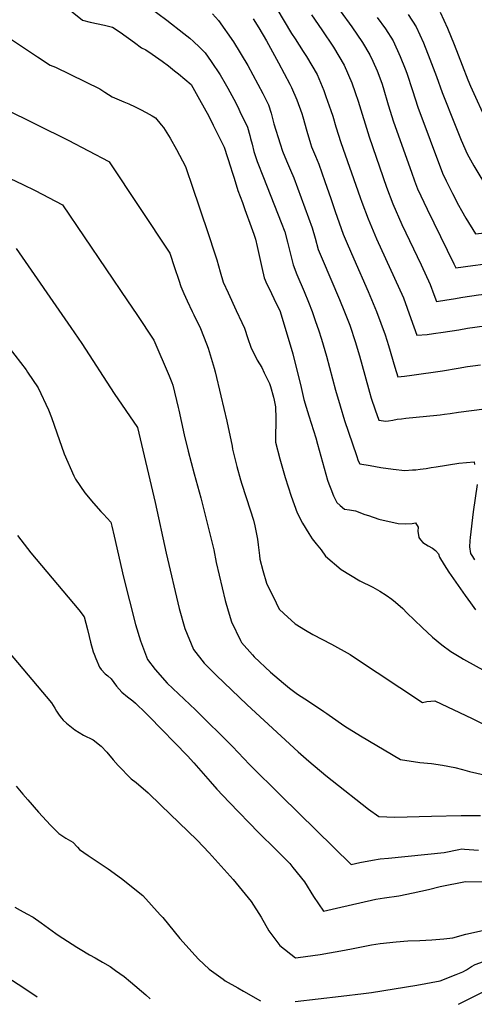
# Model space of a CAD drawing. Units: inches. Extents: x 2535372 to 2540791, y 1540691 to 1546035.
# Drawn here: x 2539599 to 2539973, y 1540699 to 1541511 of the extents above; entities that cross this region are included whole.
import ezdxf

# ---------------------------------------------------------------- set-up
doc = ezdxf.new("R2010")
doc.units = ezdxf.units.IN
doc.header["$MEASUREMENT"] = 0
doc.layers.add('tile_2465_32_contour_10ft', color=193, linetype='Continuous')

msp = doc.modelspace()

# ---------------------------------------------------------------- linework, layer by layer
at = {"layer": 'tile_2465_32_contour_10ft'}
for points, elevation in [([(2539804.7, 1541529.99), (2539822.95, 1541499.09), (2539825.81, 1541494.77), (2539832.43, 1541484.48), (2539835.21, 1541480.14), (2539843.98, 1541465.3), (2539849.45, 1541452.33), (2539851.31, 1541447.41), (2539855.35, 1541435.86), (2539856.9, 1541430.98), (2539859.54, 1541422.25), (2539863.58, 1541409.35), (2539879.47, 1541364.13), (2539880.82, 1541360.36), (2539885.99, 1541346.42), (2539892.96, 1541329.97), (2539900.2, 1541313.68), (2539907.77, 1541297.57), (2539915.02, 1541281.29), (2539918.13, 1541272.83), (2539921.23, 1541264.37), (2539926.22, 1541250.65), (2539934.52, 1541251.31), (2539939.8, 1541251.96), (2539947.69, 1541252.99), (2539960.69, 1541255.09), (2539967.98, 1541256.35), (2539981.91, 1541258.27)], 8300), ([(2539633.69, 1541523.96), (2539650.8, 1541510.11), (2539657.17, 1541508.65), (2539668.87, 1541506.05), (2539675.6, 1541504.46), (2539681.87, 1541500.33), (2539693.56, 1541491.73), (2539699.36, 1541487.53), (2539702.95, 1541485.7), (2539708.23, 1541482.09), (2539713.52, 1541478.4), (2539716.5, 1541476.29), (2539721.69, 1541472.63), (2539726.59, 1541468.57), (2539729.75, 1541465.95), (2539740.16, 1541457.23), (2539747.12, 1541444.84), (2539754.87, 1541430.98), (2539758.5, 1541423.68), (2539763.83, 1541412.76), (2539767.31, 1541405.52), (2539772.88, 1541388.52), (2539773.76, 1541385.82), (2539775.57, 1541380), (2539778.82, 1541369.92), (2539782.44, 1541359.91), (2539784.51, 1541354.18), (2539789.7, 1541339.89), (2539791.86, 1541333.92), (2539793.2, 1541329.68), (2539794.55, 1541323.59), (2539798.48, 1541306.47), (2539800.46, 1541297.92), (2539802.69, 1541292.72), (2539804.39, 1541289.18), (2539808.49, 1541280.84), (2539813.63, 1541270.07), (2539824.02, 1541235.16), (2539826.24, 1541226.1), (2539828.55, 1541216.5), (2539830.8, 1541207.38), (2539833.18, 1541197.74), (2539835.11, 1541191.4), (2539837.31, 1541184.24), (2539842.95, 1541165.98), (2539844.4, 1541160.71), (2539852.62, 1541131.16), (2539853.75, 1541128.08), (2539855.32, 1541123.89), (2539857.5, 1541118.36), (2539860.26, 1541112.69), (2539863.05, 1541110.27), (2539866.56, 1541107.25), (2539870.8, 1541106.59), (2539875.73, 1541105.95), (2539883.42, 1541102.99), (2539886.19, 1541101.99), (2539894.83, 1541099.06), (2539910.69, 1541095.54), (2539916.87, 1541095.13), (2539922.35, 1541095.56), (2539924.91, 1541095.95), (2539927.24, 1541092.37), (2539926.86, 1541089.18), (2539927.73, 1541083.82), (2539929.25, 1541081.93), (2539931.21, 1541079.85), (2539935.39, 1541077.09), (2539939.08, 1541075.04), (2539941.43, 1541073.22), (2539943.88, 1541070.53), (2539944.77, 1541067.63), (2539948.56, 1541061.51), (2539952.55, 1541055.42), (2539965.92, 1541036.19), (2539970.23, 1541030.17), (2539974.53, 1541024.29)], 8340), ([(2539705.34, 1541521.28), (2539720.14, 1541510.32), (2539734.33, 1541499.29), (2539739.15, 1541495.42), (2539742.22, 1541492.56), (2539747.04, 1541487.94), (2539751.85, 1541483.27), (2539756.65, 1541476.18), (2539764.03, 1541465.14), (2539768.26, 1541458.08), (2539770.36, 1541454.25), (2539776.93, 1541442.22), (2539779.56, 1541436.8), (2539780.44, 1541434.97), (2539786.61, 1541422.08), (2539788.61, 1541415.15), (2539789.23, 1541412.66), (2539790.4, 1541407.99), (2539791.91, 1541401.98), (2539794.75, 1541393.72), (2539799.74, 1541380.55), (2539814.52, 1541343.61), (2539817.46, 1541335.68), (2539819.62, 1541327.14), (2539821.74, 1541318.59), (2539824.27, 1541308.59), (2539827.37, 1541300.72), (2539833.35, 1541286.56), (2539836.93, 1541277.87), (2539839.79, 1541270.07), (2539842.76, 1541261.8), (2539845.12, 1541255.02), (2539847.63, 1541247.41), (2539851.65, 1541233.44), (2539859.22, 1541205.26), (2539862.89, 1541192.35), (2539866.68, 1541180.35), (2539876.32, 1541151.44), (2539877.88, 1541147.15), (2539879.08, 1541144.74), (2539887.74, 1541143.2), (2539896.43, 1541141.72), (2539906.66, 1541140.23), (2539916.19, 1541139.16), (2539922.48, 1541139.56), (2539925.33, 1541139.76), (2539928.77, 1541140.1), (2539933.71, 1541140.78), (2539938.04, 1541141.62), (2539941.96, 1541142.24), (2539960.86, 1541145.16), (2539973.32, 1541146.31), (2539973.68, 1541143.92)], 8330), ([(2539757.84, 1541515.43), (2539762.86, 1541509.98), (2539775.22, 1541492.29), (2539786.83, 1541472.8), (2539795.3, 1541457.46), (2539799.23, 1541449.89), (2539802.77, 1541442.65), (2539803.88, 1541440.32), (2539806.06, 1541433.58), (2539807.32, 1541429.06), (2539808.47, 1541424.67), (2539813.58, 1541408.23), (2539815.57, 1541402.33), (2539818.74, 1541394.4), (2539822.19, 1541386.52), (2539824.87, 1541380.23), (2539839.97, 1541339.17), (2539842.36, 1541330.66), (2539845, 1541321.3), (2539848.21, 1541313.49), (2539862.45, 1541280.07), (2539866.62, 1541269.9), (2539870.89, 1541258.87), (2539871.21, 1541257.99), (2539875.33, 1541245.28), (2539878.81, 1541233.48), (2539883.19, 1541217.55), (2539887.1, 1541203.67), (2539888.65, 1541198.78), (2539891.87, 1541189.05), (2539894.77, 1541180.56), (2539898.68, 1541180.04), (2539900.33, 1541179.87), (2539902.68, 1541180.14), (2539906.28, 1541180.71), (2539909.91, 1541181.37), (2539913.49, 1541181.82), (2539917.03, 1541182.12), (2539942.74, 1541184.64), (2539945.45, 1541184.93), (2539948.82, 1541185.41), (2539953.48, 1541186.19), (2539960.36, 1541187.11), (2539992.67, 1541191.28)], 8320), ([(2539839.33, 1541514.59), (2539847.8, 1541502.34), (2539857.54, 1541487.83), (2539866.37, 1541473.01), (2539872.62, 1541458.49), (2539875.35, 1541450.52), (2539877.68, 1541443.55), (2539886.9, 1541414.19), (2539901.25, 1541372.58), (2539906.27, 1541358.84), (2539913.89, 1541341.71), (2539929.6, 1541308.65), (2539937.03, 1541292.47), (2539940.2, 1541284.04), (2539942.26, 1541278.44), (2539950.93, 1541279.69), (2539956.27, 1541280.49), (2539963.91, 1541281.83), (2539976.97, 1541283.78), (2539984.42, 1541284.83), (2539990.13, 1541285.46), (2539998.07, 1541286.26), (2540000, 1541286.41)], 8290), ([(2539862.9, 1541517.79), (2539872.57, 1541504.7), (2539881.4, 1541491.88), (2539887.5, 1541481.76), (2539890.02, 1541476.38), (2539893.41, 1541468.57), (2539897.28, 1541458.23), (2539898.41, 1541454.81), (2539902.63, 1541440.57), (2539906.99, 1541426.42), (2539921.64, 1541385.07), (2539924.29, 1541377.69), (2539926.61, 1541371.31), (2539934.59, 1541354.4), (2539956.49, 1541309.54), (2539958.3, 1541306.23), (2539972.19, 1541308.07), (2539980.69, 1541309.26), (2539993.86, 1541310.94), (2540000, 1541311.58)], 8280), ([(2539893.52, 1541512.45), (2539900.32, 1541503.03), (2539906.55, 1541493.27), (2539912.53, 1541480.16), (2539916.56, 1541469.97), (2539917.79, 1541466.6), (2539922.54, 1541452.13), (2539926.89, 1541438.53), (2539947.38, 1541384.04), (2539950.36, 1541377.84), (2539955.55, 1541367.24), (2539960.38, 1541357.65), (2539962.8, 1541353.48), (2539966.57, 1541347.06), (2539974.34, 1541334.02), (2539984.21, 1541335.24), (2540000, 1541337.02)], 8270), ([(2539918.99, 1541514.85), (2539925.55, 1541504.76), (2539931.53, 1541491.65), (2539936.8, 1541478.11), (2539942.2, 1541463.78), (2539946.88, 1541450.7), (2539957.59, 1541423.77), (2539962.67, 1541411.23), (2539967.59, 1541400.13), (2539973.11, 1541390.29), (2539978.84, 1541380.62), (2539990.66, 1541361.84), (2540000, 1541362.9)], 8260), ([(2539945.26, 1541516.67), (2539951.36, 1541503.64), (2539956.75, 1541490.17), (2539963.35, 1541473.01), (2539968.15, 1541461.09), (2539970.35, 1541455.93), (2539984.47, 1541425.06), (2539989.42, 1541418.73), (2539993.57, 1541413.06), (2539997.5, 1541407.3), (2540000, 1541403.62)], 8250), ([(2539791.46, 1541511.41), (2539796.08, 1541503.9), (2539802.2, 1541493.26), (2539812.22, 1541475.1), (2539821.53, 1541457.57), (2539822.82, 1541454.65), (2539827.24, 1541444.52), (2539831.34, 1541433.28), (2539832.25, 1541430.49), (2539835.56, 1541418.75), (2539838.6, 1541408.46), (2539839.42, 1541405.81), (2539841.82, 1541400.12), (2539842.62, 1541398.23), (2539845.49, 1541391.45), (2539850.35, 1541377.32), (2539855.17, 1541363.17), (2539858.92, 1541352.54), (2539865.58, 1541333.91), (2539868.78, 1541326.1), (2539874.26, 1541313.41), (2539886.15, 1541286.59), (2539893.03, 1541270.12), (2539899.99, 1541250.92), (2539902.72, 1541242.06), (2539908.03, 1541224.39), (2539910.46, 1541216.39), (2539916.05, 1541216.88), (2539922.14, 1541217.64), (2539947.28, 1541221.25), (2539960.16, 1541223.55), (2539967.75, 1541224.88), (2539972.19, 1541225.42), (2539978.44, 1541226.15)], 8310), ([(2539589.73, 1541495.95), (2539603.72, 1541486.47), (2539613.56, 1541479.93), (2539624.09, 1541473.23), (2539628.52, 1541471.48), (2539665.01, 1541453.63), (2539669.26, 1541450.86), (2539675.32, 1541447.08), (2539684.69, 1541442.93), (2539688.91, 1541441.27), (2539694.15, 1541438.92), (2539698.41, 1541436.7), (2539703.16, 1541434.17), (2539708.12, 1541431.32), (2539710.78, 1541429.74), (2539715.58, 1541424.02), (2539717.38, 1541421.83), (2539723.05, 1541413.05), (2539728.12, 1541403.7), (2539735.52, 1541389.64), (2539736.96, 1541385.57), (2539740.57, 1541375.07), (2539754.6, 1541333.62), (2539759.58, 1541318.52), (2539761.47, 1541312.72), (2539764.17, 1541302.84), (2539766.51, 1541294.32), (2539770.65, 1541285.42), (2539777.45, 1541271.03), (2539782.07, 1541261.06), (2539784.18, 1541256.41), (2539787.05, 1541247.98), (2539789.46, 1541240.63), (2539794.67, 1541230.16), (2539798.35, 1541223.88), (2539800.51, 1541219.6), (2539804.66, 1541210.68), (2539805.65, 1541208.32), (2539807.99, 1541199.52), (2539808.54, 1541197.15), (2539809.82, 1541191.63), (2539810.07, 1541182.03), (2539809.98, 1541174.64), (2539809.69, 1541172.15), (2539809.78, 1541162.35), (2539813.28, 1541148.79), (2539817.77, 1541133.45), (2539822.51, 1541117.89), (2539827.53, 1541104.24), (2539831.99, 1541095.68), (2539837.19, 1541087.13), (2539839.85, 1541082.93), (2539843.19, 1541078.58), (2539847.47, 1541073.67), (2539850.82, 1541068.41), (2539863.75, 1541057.52), (2539879.08, 1541048.31), (2539889.8, 1541042.89), (2539895.56, 1541039.77), (2539900.91, 1541036.48), (2539905.52, 1541033.13), (2539908.65, 1541030.69), (2539914.63, 1541025.3), (2539917.8, 1541021.95), (2539930.47, 1541009.78), (2539939, 1541001.82), (2539946.79, 1540995.39), (2539954.27, 1540989.86), (2539962.31, 1540984.92), (2539964.69, 1540983.56), (2539990.98, 1540968.97)], 8350), ([(2539586.13, 1541437.51), (2539638.94, 1541411.31), (2539672.55, 1541393.84), (2539672.85, 1541393.4), (2539722.56, 1541318.09), (2539726.53, 1541306.33), (2539730, 1541295.9), (2539731.69, 1541290.64), (2539734.1, 1541285.03), (2539736.84, 1541278.95), (2539741.1, 1541270.26), (2539742.56, 1541267.33), (2539747.98, 1541256.08), (2539752.85, 1541243.46), (2539754.17, 1541239.86), (2539759.19, 1541223.44), (2539760.01, 1541220.36), (2539764.83, 1541200.67), (2539769.68, 1541179.68), (2539774.13, 1541159.28), (2539774.26, 1541156.67), (2539776.18, 1541148.89), (2539777.81, 1541142.46), (2539780.97, 1541131.5), (2539782.11, 1541127.72), (2539788.95, 1541106.82), (2539791.58, 1541098.23), (2539792.83, 1541093.5), (2539794.87, 1541082.55), (2539795.45, 1541077.77), (2539796.47, 1541069.12), (2539796.95, 1541065.95), (2539799.21, 1541056.78), (2539802.45, 1541046.36), (2539810.23, 1541030.11), (2539812.78, 1541024.84), (2539816.64, 1541021.16), (2539825.79, 1541012.66), (2539834.53, 1541007.48), (2539840.57, 1541003.92), (2539855.79, 1540996.03), (2539871.17, 1540987.46), (2539874.7, 1540985.03), (2539930.67, 1540948.03), (2539934.33, 1540948.82), (2539940.92, 1540949.44), (2539971.76, 1540934.82), (2539991.09, 1540924.82)], 8360), ([(2539591.15, 1541379.81), (2539601.5, 1541374.9), (2539611.73, 1541369.71), (2539634.32, 1541357.93), (2539687.91, 1541278.88), (2539695.56, 1541267.55), (2539709.61, 1541246.54), (2539722.04, 1541217.02), (2539724.24, 1541211.68), (2539725.19, 1541209.33), (2539729.53, 1541191.02), (2539730.05, 1541188.81), (2539734.46, 1541168.47), (2539737.88, 1541155.03), (2539742.77, 1541136.37), (2539748.27, 1541116.67), (2539759.01, 1541073.71), (2539760.91, 1541063.22), (2539768.3, 1541031.9), (2539770.62, 1541023.4), (2539773.42, 1541014.42), (2539780.77, 1540999.15), (2539781.79, 1540997.42), (2539790.78, 1540987.16), (2539792.29, 1540985.59), (2539805.62, 1540972.81), (2539816.31, 1540963.91), (2539821.39, 1540959.77), (2539827.93, 1540954.7), (2539837, 1540949.14), (2539849.57, 1540940.51), (2539851.91, 1540938.91), (2539853.88, 1540937.43), (2539866.73, 1540928.42), (2539879.72, 1540920.33), (2539912.69, 1540900.96), (2539928.62, 1540898.56), (2539938.11, 1540897.61), (2539947.34, 1540896.3), (2539957.44, 1540894.29), (2539963.85, 1540892.62), (2539969.5, 1540891.08), (2539981.52, 1540888.32)], 8370), ([(2539596.08, 1541322.02), (2539641.15, 1541256.94), (2539650.12, 1541243.83), (2539676.74, 1541202.57), (2539695.99, 1541174.52), (2539710.58, 1541112.79), (2539719.74, 1541070.91), (2539730.4, 1541025.46), (2539735, 1541008.87), (2539742.18, 1540991.69), (2539750.87, 1540980.45), (2539760.88, 1540970.35), (2539786.41, 1540945.96), (2539828.27, 1540907.26), (2539837.07, 1540899.45), (2539851.31, 1540887.64), (2539856.32, 1540883.61), (2539886.22, 1540860.06), (2539894.71, 1540853.89), (2539908.05, 1540853.51), (2539938.08, 1540854.14), (2539962.72, 1540854.78), (2539970.71, 1540854.87), (2539978.6, 1540854.84)], 8380), ([(2539590.43, 1541240.31), (2539604.23, 1541221.96), (2539605.53, 1541220.16), (2539614.26, 1541207.28), (2539622.82, 1541189.14), (2539625.15, 1541182.71), (2539629.55, 1541170.07), (2539635.73, 1541152.76), (2539643.56, 1541134.82), (2539645.03, 1541132), (2539652.61, 1541120.75), (2539659.82, 1541112.12), (2539665.98, 1541105.38), (2539668.01, 1541103.17), (2539674.09, 1541096.56), (2539674.89, 1541093.21), (2539676.82, 1541085.03), (2539684.56, 1541051.09), (2539694.5, 1541012.29), (2539698.4, 1540998.76), (2539703.41, 1540985.49), (2539704.27, 1540983.35), (2539710.71, 1540975.19), (2539720.57, 1540963.97), (2539743.93, 1540941.95), (2539774.25, 1540911.58), (2539788.25, 1540896.9), (2539814.47, 1540870.95), (2539872.18, 1540814.52), (2539879.18, 1540816.03), (2539889.55, 1540817.91), (2539896.06, 1540819.06), (2539902.93, 1540819.69), (2539948.59, 1540824.45), (2539960.6, 1540826.84), (2539963.16, 1540827.43), (2539965.53, 1540827.18), (2539976.84, 1540826.12)], 8390), ([(2539975.71, 1541127.6), (2539972.59, 1541105.02), (2539970.14, 1541083.82), (2539969.84, 1541081.18), (2539969.54, 1541076.17), (2539970.23, 1541070.63), (2539971.88, 1541068.13), (2539973.64, 1541065.63)], 8330), ([(2539597.23, 1541085.47), (2539608.3, 1541071.33), (2539621.36, 1541055.6), (2539647.75, 1541024.26), (2539652.19, 1541018.61), (2539654.87, 1541008.21), (2539656.18, 1541002.45), (2539657.48, 1540997.59), (2539659.64, 1540989.78), (2539660.35, 1540987.85), (2539661.78, 1540984.29), (2539664.76, 1540977.12), (2539666.23, 1540975.07), (2539669.32, 1540971.59), (2539671.55, 1540969.85), (2539674.32, 1540967.33), (2539678.75, 1540961.31), (2539683.02, 1540956.39), (2539687.81, 1540952.53), (2539692.21, 1540949.32), (2539694.34, 1540947.28), (2539702.82, 1540939.14), (2539705.64, 1540936.41), (2539737.16, 1540903.9), (2539742.42, 1540898.26), (2539746.31, 1540893.92), (2539755.79, 1540882.76), (2539761.43, 1540876.43), (2539771.61, 1540865.78), (2539795.91, 1540840.61), (2539810.02, 1540826.92), (2539821.53, 1540815.17), (2539824.14, 1540811.92), (2539833.59, 1540800.14), (2539841.08, 1540787.94), (2539849.14, 1540776), (2539863.57, 1540779.24), (2539888.78, 1540785.07), (2539892.48, 1540785.82), (2539899.42, 1540786.97), (2539911.44, 1540788.75), (2539923.25, 1540790.96), (2539935.83, 1540793.9), (2539945.4, 1540796.41), (2539966.35, 1540800.39), (2539980.06, 1540800.27)], 8400), ([(2539558.43, 1541026.62), (2539625.27, 1540947.73), (2539626.68, 1540945.38), (2539627.86, 1540943.23), (2539629.36, 1540940.72), (2539631.45, 1540937.44), (2539633.43, 1540935.01), (2539634.91, 1540933.36), (2539637.62, 1540930.96), (2539644.49, 1540925.53), (2539651.63, 1540920.91), (2539659.46, 1540917.3), (2539666.18, 1540912.08), (2539670.69, 1540907.09), (2539675.96, 1540900.74), (2539680.03, 1540895.96), (2539690.94, 1540885.01), (2539694.87, 1540881.88), (2539704.73, 1540873.41), (2539715.22, 1540863.37), (2539745.28, 1540834.58), (2539755.14, 1540824.13), (2539774.9, 1540802.03), (2539789.69, 1540783.86), (2539797.96, 1540771.17), (2539804.27, 1540759.85), (2539813.26, 1540747.72), (2539826.11, 1540737.48), (2539828.4, 1540737.77), (2539846.64, 1540740.16), (2539866.6, 1540743.75), (2539873.77, 1540745.26), (2539886.1, 1540747.75), (2539888.85, 1540748.29), (2539896.04, 1540749.2), (2539909.05, 1540750.73), (2539918.84, 1540751.4), (2539928.68, 1540751.71), (2539938.54, 1540752.24), (2539948.46, 1540753.07), (2539955.74, 1540754.13), (2539966.36, 1540757.13), (2539980.09, 1540759.94)], 8410), ([(2539596.25, 1540878.93), (2539601.61, 1540872.48), (2539605.68, 1540867.66), (2539614.59, 1540857.63), (2539624.33, 1540846.77), (2539625.96, 1540845.15), (2539631.28, 1540839.93), (2539637.08, 1540836.19), (2539642.7, 1540832.77), (2539646.55, 1540828.8), (2539648.24, 1540826.9), (2539655.38, 1540821.79), (2539669.33, 1540812.43), (2539671.92, 1540810.81), (2539682.98, 1540803.01), (2539700.35, 1540788.99), (2539714.86, 1540773.08), (2539716.79, 1540770.64), (2539730.93, 1540753.46), (2539743.52, 1540739.48), (2539746.27, 1540736.48), (2539755.04, 1540728.12), (2539766.52, 1540719.83), (2539768.3, 1540718.68), (2539778.65, 1540712.7), (2539783.26, 1540710.04), (2539797.43, 1540702.06)], 8420), ([(2539595.13, 1540779.4), (2539599.34, 1540776.89), (2539605.01, 1540773.79), (2539610.07, 1540771.08), (2539616.58, 1540766.48), (2539628.66, 1540757.66), (2539630.83, 1540756.19), (2539646.04, 1540746.22), (2539648.91, 1540744.53), (2539656.65, 1540740.11), (2539661.25, 1540737.53), (2539667.26, 1540734.04), (2539673.44, 1540730.3), (2539677.97, 1540727.12), (2539684.98, 1540722.02), (2539690.32, 1540717.88), (2539702.9, 1540706.98), (2539706.54, 1540703.64)], 8430), ([(2539825.87, 1540701.56), (2539863.74, 1540705.88), (2539882.2, 1540708.06), (2539888.84, 1540708.94), (2539926.21, 1540714.94), (2539945.26, 1540718.48), (2539958.58, 1540723.68), (2539964.16, 1540725.97), (2539967.11, 1540727.61), (2539971.27, 1540730.4), (2539974.07, 1540732.05), (2539993.05, 1540738.97), (2540000, 1540741.37)], 8420), ([(2539574.93, 1540730.48), (2539602.5, 1540712.71), (2539613.54, 1540705.25)], 8440), ([(2539960.35, 1540699.23), (2539983.43, 1540710.83), (2540000, 1540717.15)], 8430)]:
    msp.add_lwpolyline(points, dxfattribs=dict(at, elevation=elevation))

doc.saveas('drawing.dxf')
